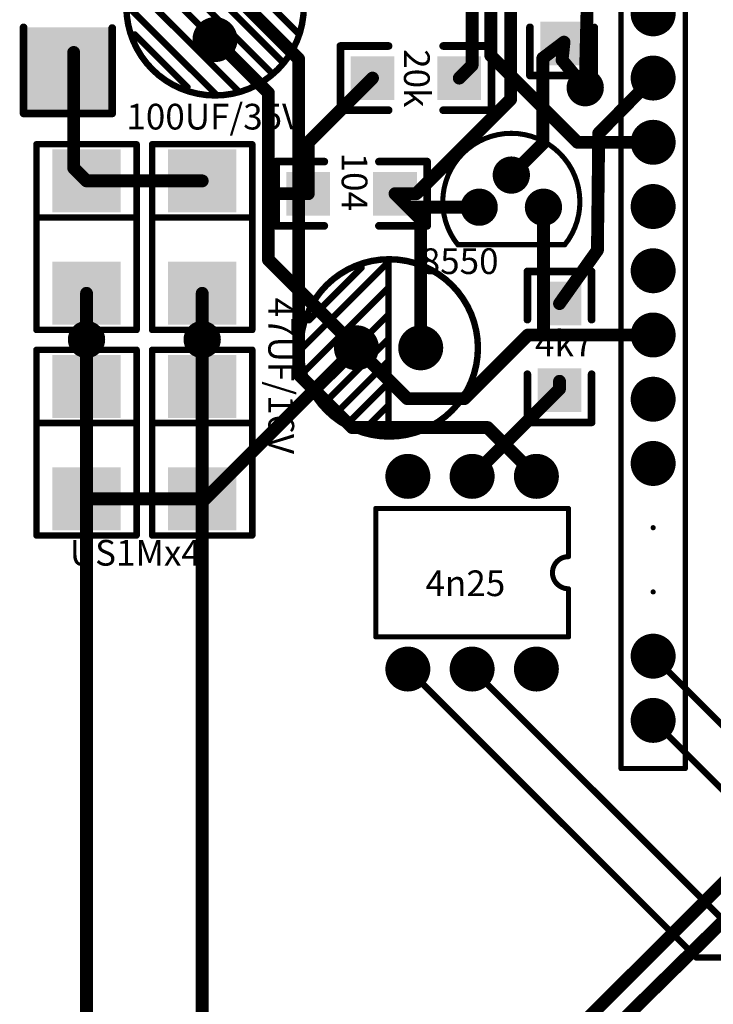
# Model space of a CAD drawing. Units: millimetres. Extents: x 252 to 1947, y 98 to 525.
# Drawn here: x 1464 to 1491, y 242 to 281 of the extents above; entities that cross this region are included whole.
import ezdxf

# ---------------------------------------------------------------- set-up
doc = ezdxf.new("R2010")
doc.units = ezdxf.units.MM
for name, color, linetype in [('BOTTOMLAYER', 5, 'Continuous'), ('BOTTOMSOLDER', 6, 'Continuous'), ('MULTILAYER', 9, 'Continuous'), ('TOPLAYER', 1, 'Continuous'), ('TOPOVERLAY', 2, 'Continuous'), ('TOPPASTE', 8, 'Continuous'), ('TOPSOLDER', 216, 'Continuous')]:
    doc.layers.add(name, color=color, linetype=linetype)
doc.styles.get("Standard").update_dxf_attribs({"font": 'txt', "bigfont": 'gbcbig.shx'})

# ---------------------------------------------------------------- blocks, each defined once
blk = doc.blocks.new('1206_84')
at = {"layer": 'TOPLAYER'}
for points in [[(-0.762, -0.762), (0.762, -0.762), (-0.762, 0.762), (0.762, 0.762)], [(2.667, -0.762), (4.191, -0.762), (2.667, 0.762), (4.191, 0.762)]]:
    blk.add_solid(points, dxfattribs=at)
at = {"layer": 'TOPOVERLAY', "const_width": 0.3048}
for points in [[(-1.27, 1.27), (-1.27, -1.27)], [(0.635, 1.27), (-1.27, 1.27)], [(4.699, 1.27), (2.794, 1.27)], [(4.699, 1.27), (4.699, -1.27)], [(0.635, -1.27), (-1.27, -1.27)], [(4.699, -1.27), (2.794, -1.27)]]:
    blk.add_lwpolyline(points, dxfattribs=at)
at = {"layer": 'TOPOVERLAY', "const_width": 0.1524}
for points in [[(-1.3462, 1.27, 1), (-1.1938, 1.27, 1)], [(-1.3462, 1.27, 1), (-1.1938, 1.27, 1)], [(0.5588, 1.27, 1), (0.7112, 1.27, 1)], [(2.7178, 1.27, 1), (2.8702, 1.27, 1)], [(4.6228, 1.27, 1), (4.7752, 1.27, 1)], [(4.6228, 1.27, 1), (4.7752, 1.27, 1)], [(-1.3462, -1.27, 1), (-1.1938, -1.27, 1)], [(-1.3462, -1.27, 1), (-1.1938, -1.27, 1)], [(0.5588, -1.27, 1), (0.7112, -1.27, 1)], [(2.7178, -1.27, 1), (2.8702, -1.27, 1)], [(4.6228, -1.27, 1), (4.7752, -1.27, 1)], [(4.6228, -1.27, 1), (4.7752, -1.27, 1)]]:
    blk.add_lwpolyline(points, format="xyb", close=True, dxfattribs=at)
at = {"layer": 'TOPPASTE'}
for points in [[(-0.762, -0.762), (0.762, -0.762), (-0.762, 0.762), (0.762, 0.762)], [(2.667, -0.762), (4.191, -0.762), (2.667, 0.762), (4.191, 0.762)]]:
    blk.add_solid(points, dxfattribs=at)
at = {"layer": 'TOPSOLDER'}
for points in [[(-0.8636, -0.8636), (0.8636, -0.8636), (-0.8636, 0.8636), (0.8636, 0.8636)], [(2.5654, -0.8636), (4.2926, -0.8636), (2.5654, 0.8636), (4.2926, 0.8636)]]:
    blk.add_solid(points, dxfattribs=at)
blk = doc.blocks.new('1206_86')
at = {"layer": 'TOPLAYER'}
for points in [[(-0.762, -0.762), (0.762, -0.762), (-0.762, 0.762), (0.762, 0.762)], [(2.667, -0.762), (4.191, -0.762), (2.667, 0.762), (4.191, 0.762)]]:
    blk.add_solid(points, dxfattribs=at)
at = {"layer": 'TOPOVERLAY', "const_width": 0.3048}
for points in [[(0.635, 1.27), (-1.27, 1.27)], [(-1.27, -1.27), (-1.27, 1.27)], [(4.699, 1.27), (2.794, 1.27)], [(4.699, -1.27), (4.699, 1.27)], [(0.635, -1.27), (-1.27, -1.27)], [(4.699, -1.27), (2.794, -1.27)]]:
    blk.add_lwpolyline(points, dxfattribs=at)
at = {"layer": 'TOPOVERLAY', "const_width": 0.1524}
for points in [[(-1.3462, 1.27, 1), (-1.1938, 1.27, 1)], [(-1.3462, 1.27, 1), (-1.1938, 1.27, 1)], [(0.5588, 1.27, 1), (0.7112, 1.27, 1)], [(2.7178, 1.27, 1), (2.8702, 1.27, 1)], [(4.6228, 1.27, 1), (4.7752, 1.27, 1)], [(4.6228, 1.27, 1), (4.7752, 1.27, 1)], [(-1.3462, -1.27, 1), (-1.1938, -1.27, 1)], [(-1.3462, -1.27, 1), (-1.1938, -1.27, 1)], [(0.5588, -1.27, 1), (0.7112, -1.27, 1)], [(2.7178, -1.27, 1), (2.8702, -1.27, 1)], [(4.6228, -1.27, 1), (4.7752, -1.27, 1)], [(4.6228, -1.27, 1), (4.7752, -1.27, 1)]]:
    blk.add_lwpolyline(points, format="xyb", close=True, dxfattribs=at)
at = {"layer": 'TOPPASTE'}
for points in [[(-0.762, -0.762), (0.762, -0.762), (-0.762, 0.762), (0.762, 0.762)], [(2.667, -0.762), (4.191, -0.762), (2.667, 0.762), (4.191, 0.762)]]:
    blk.add_solid(points, dxfattribs=at)
at = {"layer": 'TOPSOLDER'}
for points in [[(-0.8636, -0.8636), (0.8636, -0.8636), (-0.8636, 0.8636), (0.8636, 0.8636)], [(2.5654, -0.8636), (4.2926, -0.8636), (2.5654, 0.8636), (4.2926, 0.8636)]]:
    blk.add_solid(points, dxfattribs=at)
blk = doc.blocks.new('DIP_6_87')
at = {"layer": 'BOTTOMSOLDER', "const_width": 0.889}
for points in [[(-0.445, 0, 1), (0.445, 0, 1)], [(7.176, 0, 1), (8.064, 0, 1)], [(-0.445, -2.54, 1), (0.445, -2.54, 1)], [(7.176, -2.54, 1), (8.064, -2.54, 1)], [(-0.445, -5.08, 1), (0.445, -5.08, 1)], [(7.176, -5.08, 1), (8.064, -5.08, 1)]]:
    blk.add_lwpolyline(points, format="xyb", close=True, dxfattribs=at)
at = {"layer": 'MULTILAYER', "const_width": 0.787}
for points in [[(-0.394, 0, 1), (0.394, 0, 1)], [(7.226, 0, 1), (8.014, 0, 1)], [(-0.394, -2.54, 1), (0.394, -2.54, 1)], [(7.226, -2.54, 1), (8.014, -2.54, 1)], [(-0.394, -5.08, 1), (0.394, -5.08, 1)], [(7.226, -5.08, 1), (8.014, -5.08, 1)]]:
    blk.add_lwpolyline(points, format="xyb", close=True, dxfattribs=at)
at = {"layer": 'TOPOVERLAY', "const_width": 0.2}
for points in [[(1.27, -6.35), (1.27, 1.27)], [(3.175, 1.27), (1.27, 1.27)], [(6.35, 1.27), (4.445, 1.27)], [(6.35, -6.35), (6.35, 1.27)], [(6.35, -6.35), (1.27, -6.35)]]:
    blk.add_lwpolyline(points, dxfattribs=at)
at = {"layer": 'TOPOVERLAY', "const_width": 0.1}
for points in [[(1.22, 1.27, 1), (1.32, 1.27, 1)], [(1.22, 1.27, 1), (1.32, 1.27, 1)], [(3.125, 1.27, 1), (3.225, 1.27, 1)], [(3.125, 1.27, 1), (3.225, 1.27, 1)], [(4.395, 1.27, 1), (4.495, 1.27, 1)], [(4.395, 1.27, 1), (4.495, 1.27, 1)], [(6.3, 1.27, 1), (6.4, 1.27, 1)], [(6.3, 1.27, 1), (6.4, 1.27, 1)], [(1.22, -6.35, 1), (1.32, -6.35, 1)], [(1.22, -6.35, 1), (1.32, -6.35, 1)], [(6.3, -6.35, 1), (6.4, -6.35, 1)], [(6.3, -6.35, 1), (6.4, -6.35, 1)]]:
    blk.add_lwpolyline(points, format="xyb", close=True, dxfattribs=at)
at = {"layer": 'TOPOVERLAY', "const_width": 0.2}
blk.add_lwpolyline([(4.445, 1.27, -1), (3.175, 1.27)], format="xyb", dxfattribs=at)
at = {"layer": 'TOPSOLDER', "const_width": 0.889}
for points in [[(-0.445, 0, 1), (0.445, 0, 1)], [(7.176, 0, 1), (8.064, 0, 1)], [(-0.445, -2.54, 1), (0.445, -2.54, 1)], [(7.176, -2.54, 1), (8.064, -2.54, 1)], [(-0.445, -5.08, 1), (0.445, -5.08, 1)], [(7.176, -5.08, 1), (8.064, -5.08, 1)]]:
    blk.add_lwpolyline(points, format="xyb", close=True, dxfattribs=at)
blk = doc.blocks.new('1206_88')
at = {"layer": 'TOPLAYER'}
for points in [[(-0.762, -0.762), (0.762, -0.762), (-0.762, 0.762), (0.762, 0.762)], [(2.667, -0.762), (4.191, -0.762), (2.667, 0.762), (4.191, 0.762)]]:
    blk.add_solid(points, dxfattribs=at)
at = {"layer": 'TOPOVERLAY', "const_width": 0.3048}
for points in [[(-1.27, 1.27), (0.635, 1.27)], [(-1.27, 1.27), (-1.27, -1.27)], [(2.794, 1.27), (4.699, 1.27)], [(4.699, 1.27), (4.699, -1.27)], [(-1.27, -1.27), (0.635, -1.27)], [(2.794, -1.27), (4.699, -1.27)]]:
    blk.add_lwpolyline(points, dxfattribs=at)
at = {"layer": 'TOPOVERLAY', "const_width": 0.1524}
for points in [[(-1.3462, 1.27, 1), (-1.1938, 1.27, 1)], [(-1.3462, 1.27, 1), (-1.1938, 1.27, 1)], [(0.5588, 1.27, 1), (0.7112, 1.27, 1)], [(2.7178, 1.27, 1), (2.8702, 1.27, 1)], [(4.6228, 1.27, 1), (4.7752, 1.27, 1)], [(4.6228, 1.27, 1), (4.7752, 1.27, 1)], [(-1.3462, -1.27, 1), (-1.1938, -1.27, 1)], [(-1.3462, -1.27, 1), (-1.1938, -1.27, 1)], [(0.5588, -1.27, 1), (0.7112, -1.27, 1)], [(2.7178, -1.27, 1), (2.8702, -1.27, 1)], [(4.6228, -1.27, 1), (4.7752, -1.27, 1)], [(4.6228, -1.27, 1), (4.7752, -1.27, 1)]]:
    blk.add_lwpolyline(points, format="xyb", close=True, dxfattribs=at)
at = {"layer": 'TOPPASTE'}
for points in [[(-0.762, -0.762), (0.762, -0.762), (-0.762, 0.762), (0.762, 0.762)], [(2.667, -0.762), (4.191, -0.762), (2.667, 0.762), (4.191, 0.762)]]:
    blk.add_solid(points, dxfattribs=at)
at = {"layer": 'TOPSOLDER'}
for points in [[(-0.8636, -0.8636), (0.8636, -0.8636), (-0.8636, 0.8636), (0.8636, 0.8636)], [(2.5654, -0.8636), (4.2926, -0.8636), (2.5654, 0.8636), (4.2926, 0.8636)]]:
    blk.add_solid(points, dxfattribs=at)
blk = doc.blocks.new('SMB_P4_5_89')
at = {"layer": 'TOPLAYER'}
for points in [[(-1.143, -1.2446), (1.143, -1.2446), (-1.143, 1.2446), (1.143, 1.2446)], [(3.302, -1.2446), (5.588, -1.2446), (3.302, 1.2446), (5.588, 1.2446)]]:
    blk.add_solid(points, dxfattribs=at)
at = {"layer": 'TOPOVERLAY', "const_width": 0.254}
for points in [[(-1.4478, -1.9812), (-1.4478, 1.9812)], [(5.8928, 1.9812), (-1.4478, 1.9812)], [(1.4478, -1.9812), (1.4478, 1.9812)], [(5.8928, -1.9812), (5.8928, 1.9812)], [(5.8928, -1.9812), (-1.4478, -1.9812)]]:
    blk.add_lwpolyline(points, dxfattribs=at)
at = {"layer": 'TOPOVERLAY', "const_width": 0.127}
for points in [[(-1.5113, 1.9812, 1), (-1.3843, 1.9812, 1)], [(-1.5113, 1.9812, 1), (-1.3843, 1.9812, 1)], [(1.3843, 1.9812, 1), (1.5113, 1.9812, 1)], [(5.8293, 1.9812, 1), (5.9563, 1.9812, 1)], [(5.8293, 1.9812, 1), (5.9563, 1.9812, 1)], [(-1.5113, -1.9812, 1), (-1.3843, -1.9812, 1)], [(-1.5113, -1.9812, 1), (-1.3843, -1.9812, 1)], [(1.3843, -1.9812, 1), (1.5113, -1.9812, 1)], [(5.8293, -1.9812, 1), (5.9563, -1.9812, 1)], [(5.8293, -1.9812, 1), (5.9563, -1.9812, 1)]]:
    blk.add_lwpolyline(points, format="xyb", close=True, dxfattribs=at)
at = {"layer": 'TOPPASTE'}
for points in [[(-1.143, -1.2446), (1.143, -1.2446), (-1.143, 1.2446), (1.143, 1.2446)], [(3.302, -1.2446), (5.588, -1.2446), (3.302, 1.2446), (5.588, 1.2446)]]:
    blk.add_solid(points, dxfattribs=at)
at = {"layer": 'TOPSOLDER'}
for points in [[(-1.2446, -1.3462), (1.2446, -1.3462), (-1.2446, 1.3462), (1.2446, 1.3462)], [(3.2004, -1.3462), (5.6896, -1.3462), (3.2004, 1.3462), (5.6896, 1.3462)]]:
    blk.add_solid(points, dxfattribs=at)
blk = doc.blocks.new('SMB_P4_5_90')
at = {"layer": 'TOPLAYER'}
for points in [[(-1.143, -1.2446), (1.143, -1.2446), (-1.143, 1.2446), (1.143, 1.2446)], [(3.302, -1.2446), (5.588, -1.2446), (3.302, 1.2446), (5.588, 1.2446)]]:
    blk.add_solid(points, dxfattribs=at)
at = {"layer": 'TOPOVERLAY', "const_width": 0.254}
for points in [[(-1.4478, -1.9812), (-1.4478, 1.9812)], [(5.8928, 1.9812), (-1.4478, 1.9812)], [(1.4478, -1.9812), (1.4478, 1.9812)], [(5.8928, -1.9812), (5.8928, 1.9812)], [(5.8928, -1.9812), (-1.4478, -1.9812)]]:
    blk.add_lwpolyline(points, dxfattribs=at)
at = {"layer": 'TOPOVERLAY', "const_width": 0.127}
for points in [[(-1.5113, 1.9812, 1), (-1.3843, 1.9812, 1)], [(-1.5113, 1.9812, 1), (-1.3843, 1.9812, 1)], [(1.3843, 1.9812, 1), (1.5113, 1.9812, 1)], [(5.8293, 1.9812, 1), (5.9563, 1.9812, 1)], [(5.8293, 1.9812, 1), (5.9563, 1.9812, 1)], [(-1.5113, -1.9812, 1), (-1.3843, -1.9812, 1)], [(-1.5113, -1.9812, 1), (-1.3843, -1.9812, 1)], [(1.3843, -1.9812, 1), (1.5113, -1.9812, 1)], [(5.8293, -1.9812, 1), (5.9563, -1.9812, 1)], [(5.8293, -1.9812, 1), (5.9563, -1.9812, 1)]]:
    blk.add_lwpolyline(points, format="xyb", close=True, dxfattribs=at)
at = {"layer": 'TOPPASTE'}
for points in [[(-1.143, -1.2446), (1.143, -1.2446), (-1.143, 1.2446), (1.143, 1.2446)], [(3.302, -1.2446), (5.588, -1.2446), (3.302, 1.2446), (5.588, 1.2446)]]:
    blk.add_solid(points, dxfattribs=at)
at = {"layer": 'TOPSOLDER'}
for points in [[(-1.2446, -1.3462), (1.2446, -1.3462), (-1.2446, 1.3462), (1.2446, 1.3462)], [(3.2004, -1.3462), (5.6896, -1.3462), (3.2004, 1.3462), (5.6896, 1.3462)]]:
    blk.add_solid(points, dxfattribs=at)
blk = doc.blocks.new('SMB_P4_5_91')
at = {"layer": 'TOPLAYER'}
for points in [[(-1.143, -1.2446), (1.143, -1.2446), (-1.143, 1.2446), (1.143, 1.2446)], [(3.302, -1.2446), (5.588, -1.2446), (3.302, 1.2446), (5.588, 1.2446)]]:
    blk.add_solid(points, dxfattribs=at)
at = {"layer": 'TOPOVERLAY', "const_width": 0.254}
for points in [[(-1.4478, -1.9812), (-1.4478, 1.9812)], [(5.8928, 1.9812), (-1.4478, 1.9812)], [(1.4478, -1.9812), (1.4478, 1.9812)], [(5.8928, -1.9812), (5.8928, 1.9812)], [(5.8928, -1.9812), (-1.4478, -1.9812)]]:
    blk.add_lwpolyline(points, dxfattribs=at)
at = {"layer": 'TOPOVERLAY', "const_width": 0.127}
for points in [[(-1.5113, 1.9812, 1), (-1.3843, 1.9812, 1)], [(-1.5113, 1.9812, 1), (-1.3843, 1.9812, 1)], [(1.3843, 1.9812, 1), (1.5113, 1.9812, 1)], [(5.8293, 1.9812, 1), (5.9563, 1.9812, 1)], [(5.8293, 1.9812, 1), (5.9563, 1.9812, 1)], [(-1.5113, -1.9812, 1), (-1.3843, -1.9812, 1)], [(-1.5113, -1.9812, 1), (-1.3843, -1.9812, 1)], [(1.3843, -1.9812, 1), (1.5113, -1.9812, 1)], [(5.8293, -1.9812, 1), (5.9563, -1.9812, 1)], [(5.8293, -1.9812, 1), (5.9563, -1.9812, 1)]]:
    blk.add_lwpolyline(points, format="xyb", close=True, dxfattribs=at)
at = {"layer": 'TOPPASTE'}
for points in [[(-1.143, -1.2446), (1.143, -1.2446), (-1.143, 1.2446), (1.143, 1.2446)], [(3.302, -1.2446), (5.588, -1.2446), (3.302, 1.2446), (5.588, 1.2446)]]:
    blk.add_solid(points, dxfattribs=at)
at = {"layer": 'TOPSOLDER'}
for points in [[(-1.2446, -1.3462), (1.2446, -1.3462), (-1.2446, 1.3462), (1.2446, 1.3462)], [(3.2004, -1.3462), (5.6896, -1.3462), (3.2004, 1.3462), (5.6896, 1.3462)]]:
    blk.add_solid(points, dxfattribs=at)
blk = doc.blocks.new('SMB_P4_5_92')
at = {"layer": 'TOPLAYER'}
for points in [[(-1.143, -1.2446), (1.143, -1.2446), (-1.143, 1.2446), (1.143, 1.2446)], [(3.302, -1.2446), (5.588, -1.2446), (3.302, 1.2446), (5.588, 1.2446)]]:
    blk.add_solid(points, dxfattribs=at)
at = {"layer": 'TOPOVERLAY', "const_width": 0.254}
for points in [[(-1.4478, -1.9812), (-1.4478, 1.9812)], [(5.8928, 1.9812), (-1.4478, 1.9812)], [(1.4478, -1.9812), (1.4478, 1.9812)], [(5.8928, -1.9812), (5.8928, 1.9812)], [(5.8928, -1.9812), (-1.4478, -1.9812)]]:
    blk.add_lwpolyline(points, dxfattribs=at)
at = {"layer": 'TOPOVERLAY', "const_width": 0.127}
for points in [[(-1.5113, 1.9812, 1), (-1.3843, 1.9812, 1)], [(-1.5113, 1.9812, 1), (-1.3843, 1.9812, 1)], [(1.3843, 1.9812, 1), (1.5113, 1.9812, 1)], [(5.8293, 1.9812, 1), (5.9563, 1.9812, 1)], [(5.8293, 1.9812, 1), (5.9563, 1.9812, 1)], [(-1.5113, -1.9812, 1), (-1.3843, -1.9812, 1)], [(-1.5113, -1.9812, 1), (-1.3843, -1.9812, 1)], [(1.3843, -1.9812, 1), (1.5113, -1.9812, 1)], [(5.8293, -1.9812, 1), (5.9563, -1.9812, 1)], [(5.8293, -1.9812, 1), (5.9563, -1.9812, 1)]]:
    blk.add_lwpolyline(points, format="xyb", close=True, dxfattribs=at)
at = {"layer": 'TOPPASTE'}
for points in [[(-1.143, -1.2446), (1.143, -1.2446), (-1.143, 1.2446), (1.143, 1.2446)], [(3.302, -1.2446), (5.588, -1.2446), (3.302, 1.2446), (5.588, 1.2446)]]:
    blk.add_solid(points, dxfattribs=at)
at = {"layer": 'TOPSOLDER'}
for points in [[(-1.2446, -1.3462), (1.2446, -1.3462), (-1.2446, 1.3462), (1.2446, 1.3462)], [(3.2004, -1.3462), (5.6896, -1.3462), (3.2004, 1.3462), (5.6896, 1.3462)]]:
    blk.add_solid(points, dxfattribs=at)
blk = doc.blocks.new('SSW15S_93')
at = {"layer": 'BOTTOMSOLDER'}
for points, const_width in [([(-36.0045, 0, 1), (-35.1155, 0, 1)], 0.889), ([(-33.4645, 0, 1), (-32.5755, 0, 1)], 0.889), ([(-25.8445, 0, 1), (-24.9555, 0, 1)], 0.889), ([(-23.3045, 0, 1), (-22.4155, 0, 1)], 0.889), ([(-20.7645, 0, 1), (-19.8755, 0, 1)], 0.889), ([(-18.2245, 0, 1), (-17.3355, 0, 1)], 0.889), ([(-15.6845, 0, 1), (-14.7955, 0, 1)], 0.889), ([(-13.1445, 0, 1), (-12.2555, 0, 1)], 0.889), ([(-10.6045, 0, 1), (-9.7155, 0, 1)], 0.889), ([(-8.0645, 0, 1), (-7.1755, 0, 1)], 0.889), ([(-30.5308, 0, 1), (-30.4292, 0, 1)], 0.1016), ([(-27.9908, 0, 1), (-27.8892, 0, 1)], 0.1016)]:
    blk.add_lwpolyline(points, format="xyb", close=True, dxfattribs=dict(at, const_width=const_width))
at = {"layer": 'MULTILAYER', "const_width": 0.7874}
for points in [[(-35.9537, 0, 1), (-35.1663, 0, 1)], [(-33.4137, 0, 1), (-32.6263, 0, 1)], [(-25.7937, 0, 1), (-25.0063, 0, 1)], [(-23.2537, 0, 1), (-22.4663, 0, 1)], [(-20.7137, 0, 1), (-19.9263, 0, 1)], [(-18.1737, 0, 1), (-17.3863, 0, 1)], [(-15.6337, 0, 1), (-14.8463, 0, 1)], [(-13.0937, 0, 1), (-12.3063, 0, 1)], [(-10.5537, 0, 1), (-9.7663, 0, 1)], [(-8.0137, 0, 1), (-7.2263, 0, 1)]]:
    blk.add_lwpolyline(points, format="xyb", close=True, dxfattribs=at)
at = {"layer": 'TOPOVERLAY', "const_width": 0.2032}
for points in [[(-37.465, 1.27), (-37.465, -1.27)], [(-37.465, 1.27), (1.905, 1.27)], [(-37.465, -1.27), (1.905, -1.27)]]:
    blk.add_lwpolyline(points, dxfattribs=at)
at = {"layer": 'TOPOVERLAY', "const_width": 0.1016}
for points in [[(-37.5158, 1.27, 1), (-37.4142, 1.27, 1)], [(-37.5158, 1.27, 1), (-37.4142, 1.27, 1)], [(-37.5158, -1.27, 1), (-37.4142, -1.27, 1)], [(-37.5158, -1.27, 1), (-37.4142, -1.27, 1)]]:
    blk.add_lwpolyline(points, format="xyb", close=True, dxfattribs=at)
at = {"layer": 'TOPSOLDER'}
for points, const_width in [([(-36.0045, 0, 1), (-35.1155, 0, 1)], 0.889), ([(-33.4645, 0, 1), (-32.5755, 0, 1)], 0.889), ([(-25.8445, 0, 1), (-24.9555, 0, 1)], 0.889), ([(-23.3045, 0, 1), (-22.4155, 0, 1)], 0.889), ([(-20.7645, 0, 1), (-19.8755, 0, 1)], 0.889), ([(-18.2245, 0, 1), (-17.3355, 0, 1)], 0.889), ([(-15.6845, 0, 1), (-14.7955, 0, 1)], 0.889), ([(-13.1445, 0, 1), (-12.2555, 0, 1)], 0.889), ([(-10.6045, 0, 1), (-9.7155, 0, 1)], 0.889), ([(-8.0645, 0, 1), (-7.1755, 0, 1)], 0.889), ([(-30.5308, 0, 1), (-30.4292, 0, 1)], 0.1016), ([(-27.9908, 0, 1), (-27.8892, 0, 1)], 0.1016)]:
    blk.add_lwpolyline(points, format="xyb", close=True, dxfattribs=dict(at, const_width=const_width))
blk = doc.blocks.new('RAD0_1_94')
at = {"layer": 'BOTTOMSOLDER', "const_width": 0.889}
for points in [[(-0.445, 0.003, 1), (0.445, 0.003, 1)], [(2.095, 0.003, 1), (2.985, 0.003, 1)]]:
    blk.add_lwpolyline(points, format="xyb", close=True, dxfattribs=at)
at = {"layer": 'MULTILAYER', "const_width": 0.787}
for points in [[(-0.394, 0.003, 1), (0.394, 0.003, 1)], [(2.146, 0.003, 1), (2.934, 0.003, 1)]]:
    blk.add_lwpolyline(points, format="xyb", close=True, dxfattribs=at)
at = {"layer": 'TOPOVERLAY'}
for points, const_width in [([(4.801, 0, 1), (-2.21, 0, 1)], 0.254), ([(1.206, 3.454, 1), (1.333, 3.454, 1)], 0.127), ([(1.206, 3.454, 1), (1.333, 3.454, 1)], 0.127), ([(1.206, 3.404, 1), (1.333, 3.404, 1)], 0.127), ([(1.206, 3.404, 1), (1.333, 3.404, 1)], 0.127), ([(0.14, 3.277, 1), (0.267, 3.277, 1)], 0.127), ([(0.14, 3.175, 1), (0.267, 3.175, 1)], 0.127), ([(0.14, 3.175, 1), (0.267, 3.175, 1)], 0.127), ([(1.206, 2.388, 1), (1.333, 2.388, 1)], 0.127), ([(-1.943, 1.092, 1), (-1.816, 1.092, 1)], 0.127), ([(1.206, 1.321, 1), (1.333, 1.321, 1)], 0.127), ([(1.181, 0.33, 1), (1.308, 0.33, 1)], 0.127), ([(1.181, 0.33, 1), (1.308, 0.33, 1)], 0.127), ([(1.206, 0.33, 1), (1.333, 0.33, 1)], 0.127), ([(-2.273, 0, 1), (-2.146, 0, 1)], 0.127), ([(-2.248, -0.051, 1), (-2.121, -0.051, 1)], 0.127), ([(4.737, 0, 1), (4.864, 0, 1)], 0.127), ([(1.206, -0.356, 1), (1.333, -0.356, 1)], 0.127), ([(1.206, -0.508, 1), (1.333, -0.508, 1)], 0.127), ([(1.206, -0.508, 1), (1.333, -0.508, 1)], 0.127), ([(-2.07, -0.889, 1), (-1.943, -0.889, 1)], 0.127), ([(1.206, -1.27, 1), (1.333, -1.27, 1)], 0.127), ([(-1.791, -1.676, 1), (-1.664, -1.676, 1)], 0.127), ([(1.206, -1.372, 1), (1.333, -1.372, 1)], 0.127), ([(1.206, -1.372, 1), (1.333, -1.372, 1)], 0.127), ([(-1.41, -2.261, 1), (-1.283, -2.261, 1)], 0.127), ([(1.206, -2.21, 1), (1.333, -2.21, 1)], 0.127), ([(1.206, -2.261, 1), (1.333, -2.261, 1)], 0.127), ([(1.206, -2.261, 1), (1.333, -2.261, 1)], 0.127), ([(-0.952, -2.667, 1), (-0.825, -2.667, 1)], 0.127), ([(-0.445, -3.023, 1), (-0.318, -3.023, 1)], 0.127), ([(0.216, -3.251, 1), (0.343, -3.251, 1)], 0.127), ([(1.181, -3.48, 1), (1.308, -3.48, 1)], 0.127), ([(1.206, -3.454, 1), (1.333, -3.454, 1)], 0.127), ([(1.206, -3.454, 1), (1.333, -3.454, 1)], 0.127)]:
    blk.add_lwpolyline(points, format="xyb", close=True, dxfattribs=dict(at, const_width=const_width))
at = {"layer": 'TOPOVERLAY', "const_width": 0.254}
for points in [[(1.27, 3.404), (-2.184, -0.051)], [(1.27, 3.454), (1.27, 3.404)], [(1.27, 3.454), (1.27, -3.454)], [(0.203, 3.175), (-1.88, 1.092)], [(0.203, 3.277), (0.203, 3.175)], [(1.27, 2.388), (-2.007, -0.889)], [(1.27, 1.321), (-1.727, -1.676)], [(1.245, 0.33), (-1.346, -2.261)], [(1.245, 0.33), (1.27, 0.33)], [(1.27, -0.508), (-0.889, -2.667)], [(1.27, -0.356), (1.27, -0.508)], [(1.27, -1.27), (1.27, -1.372)], [(1.27, -1.372), (-0.381, -3.023)], [(1.27, -2.261), (0.279, -3.251)], [(1.27, -2.21), (1.27, -2.261)], [(1.27, -3.454), (1.245, -3.48)]]:
    blk.add_lwpolyline(points, dxfattribs=at)
at = {"layer": 'TOPSOLDER', "const_width": 0.889}
for points in [[(-0.445, 0.003, 1), (0.445, 0.003, 1)], [(2.095, 0.003, 1), (2.985, 0.003, 1)]]:
    blk.add_lwpolyline(points, format="xyb", close=True, dxfattribs=at)
blk = doc.blocks.new('RAD0_1_95')
at = {"layer": 'BOTTOMSOLDER', "const_width": 0.889}
for points in [[(-0.445, 0.003, 1), (0.445, 0.003, 1)], [(2.095, 0.003, 1), (2.985, 0.003, 1)]]:
    blk.add_lwpolyline(points, format="xyb", close=True, dxfattribs=at)
at = {"layer": 'MULTILAYER', "const_width": 0.787}
for points in [[(-0.394, 0.003, 1), (0.394, 0.003, 1)], [(2.146, 0.003, 1), (2.934, 0.003, 1)]]:
    blk.add_lwpolyline(points, format="xyb", close=True, dxfattribs=at)
at = {"layer": 'TOPOVERLAY'}
for points, const_width in [([(4.801, 0, 1), (-2.21, 0, 1)], 0.254), ([(1.206, 3.454, 1), (1.333, 3.454, 1)], 0.127), ([(1.206, 3.454, 1), (1.333, 3.454, 1)], 0.127), ([(1.206, 3.404, 1), (1.333, 3.404, 1)], 0.127), ([(1.206, 3.404, 1), (1.333, 3.404, 1)], 0.127), ([(0.14, 3.277, 1), (0.267, 3.277, 1)], 0.127), ([(0.14, 3.175, 1), (0.267, 3.175, 1)], 0.127), ([(0.14, 3.175, 1), (0.267, 3.175, 1)], 0.127), ([(1.206, 2.388, 1), (1.333, 2.388, 1)], 0.127), ([(-1.943, 1.092, 1), (-1.816, 1.092, 1)], 0.127), ([(1.206, 1.321, 1), (1.333, 1.321, 1)], 0.127), ([(1.181, 0.33, 1), (1.308, 0.33, 1)], 0.127), ([(1.181, 0.33, 1), (1.308, 0.33, 1)], 0.127), ([(1.206, 0.33, 1), (1.333, 0.33, 1)], 0.127), ([(-2.273, 0, 1), (-2.146, 0, 1)], 0.127), ([(-2.248, -0.051, 1), (-2.121, -0.051, 1)], 0.127), ([(4.737, 0, 1), (4.864, 0, 1)], 0.127), ([(1.206, -0.356, 1), (1.333, -0.356, 1)], 0.127), ([(1.206, -0.508, 1), (1.333, -0.508, 1)], 0.127), ([(1.206, -0.508, 1), (1.333, -0.508, 1)], 0.127), ([(-2.07, -0.889, 1), (-1.943, -0.889, 1)], 0.127), ([(1.206, -1.27, 1), (1.333, -1.27, 1)], 0.127), ([(-1.791, -1.676, 1), (-1.664, -1.676, 1)], 0.127), ([(1.206, -1.372, 1), (1.333, -1.372, 1)], 0.127), ([(1.206, -1.372, 1), (1.333, -1.372, 1)], 0.127), ([(-1.41, -2.261, 1), (-1.283, -2.261, 1)], 0.127), ([(1.206, -2.21, 1), (1.333, -2.21, 1)], 0.127), ([(1.206, -2.261, 1), (1.333, -2.261, 1)], 0.127), ([(1.206, -2.261, 1), (1.333, -2.261, 1)], 0.127), ([(-0.952, -2.667, 1), (-0.825, -2.667, 1)], 0.127), ([(-0.445, -3.023, 1), (-0.318, -3.023, 1)], 0.127), ([(0.216, -3.251, 1), (0.343, -3.251, 1)], 0.127), ([(1.181, -3.48, 1), (1.308, -3.48, 1)], 0.127), ([(1.206, -3.454, 1), (1.333, -3.454, 1)], 0.127), ([(1.206, -3.454, 1), (1.333, -3.454, 1)], 0.127)]:
    blk.add_lwpolyline(points, format="xyb", close=True, dxfattribs=dict(at, const_width=const_width))
at = {"layer": 'TOPOVERLAY', "const_width": 0.254}
for points in [[(-2.184, -0.051), (1.27, 3.404)], [(1.27, 3.404), (1.27, 3.454)], [(1.27, -3.454), (1.27, 3.454)], [(-1.88, 1.092), (0.203, 3.175)], [(0.203, 3.175), (0.203, 3.277)], [(-2.007, -0.889), (1.27, 2.388)], [(-1.727, -1.676), (1.27, 1.321)], [(-1.346, -2.261), (1.245, 0.33)], [(1.245, 0.33), (1.27, 0.33)], [(-0.889, -2.667), (1.27, -0.508)], [(1.27, -0.508), (1.27, -0.356)], [(1.27, -1.372), (1.27, -1.27)], [(-0.381, -3.023), (1.27, -1.372)], [(0.279, -3.251), (1.27, -2.261)], [(1.27, -2.261), (1.27, -2.21)], [(1.245, -3.48), (1.27, -3.454)]]:
    blk.add_lwpolyline(points, dxfattribs=at)
at = {"layer": 'TOPSOLDER', "const_width": 0.889}
for points in [[(-0.445, 0.003, 1), (0.445, 0.003, 1)], [(2.095, 0.003, 1), (2.985, 0.003, 1)]]:
    blk.add_lwpolyline(points, format="xyb", close=True, dxfattribs=at)
blk = doc.blocks.new('TO92A_96')
at = {"layer": 'BOTTOMSOLDER', "const_width": 0.737}
for points in [[(-0.368, 0, 1), (0.368, 0, 1)], [(0.902, -1.27, 1), (1.638, -1.27, 1)], [(-0.368, -2.54, 1), (0.368, -2.54, 1)]]:
    blk.add_lwpolyline(points, format="xyb", close=True, dxfattribs=at)
at = {"layer": 'MULTILAYER', "const_width": 0.635}
for points in [[(-0.318, 0, 1), (0.318, 0, 1)], [(0.952, -1.27, 1), (1.587, -1.27, 1)], [(-0.318, -2.54, 1), (0.318, -2.54, 1)]]:
    blk.add_lwpolyline(points, format="xyb", close=True, dxfattribs=at)
at = {"layer": 'TOPOVERLAY', "const_width": 0.2}
blk.add_lwpolyline([(-1.493, 0.836, -2.096544), (-1.493, -3.376)], format="xyb", dxfattribs=at)
at = {"layer": 'TOPOVERLAY', "const_width": 0.1}
for points in [[(-1.543, 0.836, 1), (-1.443, 0.836, 1)], [(-1.532, 0.847, 1), (-1.432, 0.847, 1)], [(-1.543, -3.376, 1), (-1.443, -3.376, 1)], [(-1.532, -3.387, 1), (-1.432, -3.387, 1)]]:
    blk.add_lwpolyline(points, format="xyb", close=True, dxfattribs=at)
at = {"layer": 'TOPOVERLAY', "const_width": 0.2}
blk.add_lwpolyline([(-1.482, 0.847), (-1.482, -3.387)], dxfattribs=at)
at = {"layer": 'TOPSOLDER', "const_width": 0.737}
for points in [[(-0.368, 0, 1), (0.368, 0, 1)], [(0.902, -1.27, 1), (1.638, -1.27, 1)], [(-0.368, -2.54, 1), (0.368, -2.54, 1)]]:
    blk.add_lwpolyline(points, format="xyb", close=True, dxfattribs=at)
blk = doc.blocks.new('1206_97')
at = {"layer": 'TOPLAYER'}
for points in [[(-0.762, -0.762), (0.762, -0.762), (-0.762, 0.762), (0.762, 0.762)], [(2.667, -0.762), (4.191, -0.762), (2.667, 0.762), (4.191, 0.762)]]:
    blk.add_solid(points, dxfattribs=at)
at = {"layer": 'TOPOVERLAY', "const_width": 0.3048}
for points in [[(-1.27, 1.27), (-1.27, -1.27)], [(0.635, 1.27), (-1.27, 1.27)], [(4.699, 1.27), (2.794, 1.27)], [(4.699, 1.27), (4.699, -1.27)], [(0.635, -1.27), (-1.27, -1.27)], [(4.699, -1.27), (2.794, -1.27)]]:
    blk.add_lwpolyline(points, dxfattribs=at)
at = {"layer": 'TOPOVERLAY', "const_width": 0.1524}
for points in [[(-1.3462, 1.27, 1), (-1.1938, 1.27, 1)], [(-1.3462, 1.27, 1), (-1.1938, 1.27, 1)], [(0.5588, 1.27, 1), (0.7112, 1.27, 1)], [(2.7178, 1.27, 1), (2.8702, 1.27, 1)], [(4.6228, 1.27, 1), (4.7752, 1.27, 1)], [(4.6228, 1.27, 1), (4.7752, 1.27, 1)], [(-1.3462, -1.27, 1), (-1.1938, -1.27, 1)], [(-1.3462, -1.27, 1), (-1.1938, -1.27, 1)], [(0.5588, -1.27, 1), (0.7112, -1.27, 1)], [(2.7178, -1.27, 1), (2.8702, -1.27, 1)], [(4.6228, -1.27, 1), (4.7752, -1.27, 1)], [(4.6228, -1.27, 1), (4.7752, -1.27, 1)]]:
    blk.add_lwpolyline(points, format="xyb", close=True, dxfattribs=at)
at = {"layer": 'TOPPASTE'}
for points in [[(-0.762, -0.762), (0.762, -0.762), (-0.762, 0.762), (0.762, 0.762)], [(2.667, -0.762), (4.191, -0.762), (2.667, 0.762), (4.191, 0.762)]]:
    blk.add_solid(points, dxfattribs=at)
at = {"layer": 'TOPSOLDER'}
for points in [[(-0.8636, -0.8636), (0.8636, -0.8636), (-0.8636, 0.8636), (0.8636, 0.8636)], [(2.5654, -0.8636), (4.2926, -0.8636), (2.5654, 0.8636), (4.2926, 0.8636)]]:
    blk.add_solid(points, dxfattribs=at)
blk = doc.blocks.new('6032_164')
at = {"layer": 'TOPLAYER'}
for points in [[(-7.62, -1.55), (-4.572, -1.55), (-7.62, 1.55), (-4.572, 1.55)], [(-1.524, -1.55), (1.524, -1.55), (-1.524, 1.55), (1.524, 1.55)]]:
    blk.add_solid(points, dxfattribs=at)
at = {"layer": 'TOPOVERLAY', "const_width": 0.305}
for points in [[(-7.874, 1.753), (-4.47, 1.753)], [(-7.874, 1.753), (-7.874, -1.753)], [(-1.499, 1.753), (1.727, 1.753)], [(1.727, 1.753), (1.727, 1.168)], [(1.727, 1.168), (1.727, -1.753)], [(-7.874, -1.753), (-4.496, -1.753)], [(-1.524, -1.753), (0.584, -1.753)], [(0.584, -1.753), (1.727, -1.753)]]:
    blk.add_lwpolyline(points, dxfattribs=at)
at = {"layer": 'TOPOVERLAY', "const_width": 0.152}
for points in [[(-7.95, 1.753, 1), (-7.798, 1.753, 1)], [(-7.95, 1.753, 1), (-7.798, 1.753, 1)], [(-4.547, 1.753, 1), (-4.394, 1.753, 1)], [(-1.575, 1.753, 1), (-1.422, 1.753, 1)], [(1.651, 1.753, 1), (1.803, 1.753, 1)], [(1.651, 1.753, 1), (1.803, 1.753, 1)], [(1.651, 1.168, 1), (1.803, 1.168, 1)], [(1.651, 1.168, 1), (1.803, 1.168, 1)], [(-7.95, -1.753, 1), (-7.798, -1.753, 1)], [(-7.95, -1.753, 1), (-7.798, -1.753, 1)], [(-4.572, -1.753, 1), (-4.42, -1.753, 1)], [(-1.6, -1.753, 1), (-1.448, -1.753, 1)], [(0.508, -1.753, 1), (0.66, -1.753, 1)], [(0.508, -1.753, 1), (0.66, -1.753, 1)], [(1.651, -1.753, 1), (1.803, -1.753, 1)], [(1.651, -1.753, 1), (1.803, -1.753, 1)]]:
    blk.add_lwpolyline(points, format="xyb", close=True, dxfattribs=at)
at = {"layer": 'TOPPASTE'}
for points in [[(-7.62, -1.55), (-4.572, -1.55), (-7.62, 1.55), (-4.572, 1.55)], [(-1.524, -1.55), (1.524, -1.55), (-1.524, 1.55), (1.524, 1.55)]]:
    blk.add_solid(points, dxfattribs=at)
at = {"layer": 'TOPSOLDER'}
for points in [[(-7.722, -1.652), (-4.47, -1.652), (-7.722, 1.652), (-4.47, 1.652)], [(-1.626, -1.652), (1.626, -1.652), (-1.626, 1.652), (1.626, 1.652)]]:
    blk.add_solid(points, dxfattribs=at)

msp = doc.modelspace()

# ---------------------------------------------------------------- linework, layer by layer
at = {"layer": 'BOTTOMLAYER', "lineweight": -3}
for points, const_width in [([(1482.442, 279.302), (1482.442, 290.682)], 0.508), ([(1486.176, 278.032), (1486.354, 285.602)], 0.508), ([(1471.543, 282.477), (1474.848, 279.172)], 0.508), ([(1482.442, 279.302), (1485.87, 275.875)], 0.508), ([(1474.848, 266.704), (1474.848, 279.172)], 0.508), ([(1485.87, 275.875), (1488.861, 275.875)], 0.508), ([(1488.226, 275.748), (1488.226, 276.129)], 0.254), ([(1484.525, 268.28), (1484.525, 273.308)], 0.508), ([(1466.466, 235.518), (1466.466, 268.076)], 0.508), ([(1471.038, 236.122), (1471.038, 268.076)], 0.508), ([(1481.401, 265.739), (1483.917, 268.255)], 0.508), ([(1483.917, 268.255), (1487.622, 268.255)], 0.508), ([(1484.525, 268.28), (1484.551, 268.255)], 0.508), ([(1487.622, 268.255), (1488.861, 268.255)], 0.508), ([(1477.134, 267.748), (1479.143, 265.739)], 0.508), ([(1474.848, 266.704), (1476.956, 264.596)], 0.508), ([(1479.143, 265.739), (1481.401, 265.739)], 0.508), ([(1476.956, 264.596), (1482.315, 264.596)], 0.508), ([(1482.315, 264.596), (1484.246, 262.665)], 0.508), ([(1478.513, 233.471), (1497.877, 252.835)], 0.508), ([(1484.83, 238.383), (1498.936, 252.268)], 0.508)]:
    msp.add_lwpolyline(points, dxfattribs=dict(at, const_width=const_width))
for points, const_width in [([(1482.315, 279.302, 1), (1482.569, 279.302, 1)], 0.254), ([(1482.315, 279.302, 1), (1482.569, 279.302, 1)], 0.254), ([(1474.721, 279.172, 1), (1474.975, 279.172, 1)], 0.254), ([(1474.721, 279.172, 1), (1474.975, 279.172, 1)], 0.254), ([(1486.049, 278.032, 1), (1486.303, 278.032, 1)], 0.254), ([(1485.743, 275.875, 1), (1485.997, 275.875, 1)], 0.254), ([(1485.743, 275.875, 1), (1485.997, 275.875, 1)], 0.254), ([(1488.163, 276.129, 1), (1488.29, 276.129, 1)], 0.127), ([(1488.734, 275.875, 1), (1488.988, 275.875, 1)], 0.254), ([(1488.163, 275.748, 1), (1488.29, 275.748, 1)], 0.127), ([(1484.398, 273.308, 1), (1484.652, 273.308, 1)], 0.254), ([(1466.339, 268.076, 1), (1466.593, 268.076, 1)], 0.254), ([(1470.911, 268.076, 1), (1471.165, 268.076, 1)], 0.254), ([(1483.79, 268.255, 1), (1484.044, 268.255, 1)], 0.254), ([(1483.79, 268.255, 1), (1484.044, 268.255, 1)], 0.254), ([(1484.398, 268.28, 1), (1484.652, 268.28, 1)], 0.254), ([(1484.398, 268.28, 1), (1484.652, 268.28, 1)], 0.254), ([(1484.424, 268.255, 1), (1484.678, 268.255, 1)], 0.254), ([(1487.495, 268.255, 1), (1487.749, 268.255, 1)], 0.254), ([(1487.495, 268.255, 1), (1487.749, 268.255, 1)], 0.254), ([(1488.734, 268.255, 1), (1488.988, 268.255, 1)], 0.254), ([(1477.007, 267.748, 1), (1477.261, 267.748, 1)], 0.254), ([(1474.721, 266.704, 1), (1474.975, 266.704, 1)], 0.254), ([(1474.721, 266.704, 1), (1474.975, 266.704, 1)], 0.254), ([(1479.016, 265.739, 1), (1479.27, 265.739, 1)], 0.254), ([(1479.016, 265.739, 1), (1479.27, 265.739, 1)], 0.254), ([(1481.274, 265.739, 1), (1481.528, 265.739, 1)], 0.254), ([(1481.274, 265.739, 1), (1481.528, 265.739, 1)], 0.254), ([(1476.829, 264.596, 1), (1477.083, 264.596, 1)], 0.254), ([(1476.829, 264.596, 1), (1477.083, 264.596, 1)], 0.254), ([(1482.188, 264.596, 1), (1482.442, 264.596, 1)], 0.254), ([(1482.188, 264.596, 1), (1482.442, 264.596, 1)], 0.254), ([(1484.119, 262.665, 1), (1484.373, 262.665, 1)], 0.254)]:
    msp.add_lwpolyline(points, format="xyb", close=True, dxfattribs=dict(at, const_width=const_width))
at = {"layer": 'BOTTOMSOLDER', "lineweight": -3, "const_width": 0.737}
for points in [[(1485.808, 278.032, 1), (1486.544, 278.032, 1)], [(1466.097, 268.076, 1), (1466.834, 268.076, 1)], [(1470.669, 268.076, 1), (1471.406, 268.076, 1)]]:
    msp.add_lwpolyline(points, format="xyb", close=True, dxfattribs=at)
at = {"layer": 'TOPLAYER', "lineweight": -3}
for points, const_width in [([(1481.706, 278.921), (1481.706, 283.493)], 0.508), ([(1483.23, 277.575), (1483.23, 281.385)], 0.508), ([(1471.543, 279.937), (1473.654, 277.826)], 0.508), ([(1484.5, 279.201), (1485.338, 279.836)], 0.508), ([(1485.262, 279.125), (1485.338, 279.836)], 0.508), ([(1465.958, 274.857), (1465.958, 279.429)], 0.508), ([(1481.198, 278.413), (1481.706, 278.921)], 0.508), ([(1484.5, 275.823), (1484.5, 279.201)], 0.508), ([(1485.262, 279.125), (1486.176, 278.032)], 0.508), ([(1475.229, 275.873), (1477.769, 278.413)], 0.508), ([(1486.71, 276.229), (1488.861, 278.415)], 0.508), ([(1473.654, 271.228), (1473.654, 277.826)], 0.508), ([(1479.496, 273.841), (1483.23, 277.575)], 0.508), ([(1486.659, 271.606), (1486.71, 276.229)], 0.508), ([(1475.229, 273.841), (1475.229, 275.873)], 0.508), ([(1483.255, 274.578), (1484.5, 275.823)], 0.508), ([(1465.958, 274.857), (1466.466, 274.349)], 0.508), ([(1466.466, 274.349), (1471.038, 274.349)], 0.508), ([(1473.654, 273.816), (1473.679, 273.841)], 0.508), ([(1473.679, 273.841), (1475.229, 273.841)], 0.508), ([(1478.658, 273.841), (1479.674, 272.825)], 0.508), ([(1478.658, 273.841), (1479.496, 273.841)], 0.508), ([(1478.658, 273.841), (1479.191, 273.308)], 0.508), ([(1479.191, 273.308), (1481.985, 273.308)], 0.508), ([(1479.674, 267.748), (1479.674, 272.825)], 0.508), ([(1485.16, 269.498), (1486.659, 271.606)], 0.508), ([(1473.654, 271.228), (1477.134, 267.748)], 0.508), ([(1466.466, 266.221), (1466.466, 269.904)], 0.508), ([(1471.038, 266.221), (1471.038, 269.904)], 0.508), ([(1471.162, 261.776), (1477.134, 267.748)], 0.508), ([(1481.706, 262.665), (1485.16, 266.12)], 0.508), ([(1485.16, 266.12), (1485.16, 266.425)], 0.508), ([(1466.466, 261.776), (1471.038, 261.776)], 0.508), ([(1471.038, 261.776), (1471.162, 261.776)], 0.508), ([(1488.861, 255.555), (1497.092, 247.324)], 0.254), ([(1479.166, 255.045), (1490.57, 243.641)], 0.254), ([(1481.706, 255.045), (1491.967, 244.784)], 0.254), ([(1488.861, 253.015), (1495.822, 246.054)], 0.254), ([(1490.57, 243.641), (1506.725, 243.641)], 0.254)]:
    msp.add_lwpolyline(points, dxfattribs=dict(at, const_width=const_width))
for points, const_width in [([(1471.416, 279.937, 1), (1471.67, 279.937, 1)], 0.254), ([(1485.211, 279.836, 1), (1485.465, 279.836, 1)], 0.254), ([(1485.211, 279.836, 1), (1485.465, 279.836, 1)], 0.254), ([(1465.831, 279.429, 1), (1466.085, 279.429, 1)], 0.254), ([(1481.579, 278.921, 1), (1481.833, 278.921, 1)], 0.254), ([(1481.579, 278.921, 1), (1481.833, 278.921, 1)], 0.254), ([(1484.373, 279.201, 1), (1484.627, 279.201, 1)], 0.254), ([(1484.373, 279.201, 1), (1484.627, 279.201, 1)], 0.254), ([(1485.135, 279.125, 1), (1485.389, 279.125, 1)], 0.254), ([(1485.135, 279.125, 1), (1485.389, 279.125, 1)], 0.254), ([(1477.642, 278.413, 1), (1477.896, 278.413, 1)], 0.254), ([(1481.071, 278.413, 1), (1481.325, 278.413, 1)], 0.254), ([(1488.734, 278.415, 1), (1488.988, 278.415, 1)], 0.254), ([(1473.527, 277.826, 1), (1473.781, 277.826, 1)], 0.254), ([(1473.527, 277.826, 1), (1473.781, 277.826, 1)], 0.254), ([(1486.049, 278.032, 1), (1486.303, 278.032, 1)], 0.254), ([(1483.103, 277.575, 1), (1483.357, 277.575, 1)], 0.254), ([(1483.103, 277.575, 1), (1483.357, 277.575, 1)], 0.254), ([(1486.583, 276.229, 1), (1486.837, 276.229, 1)], 0.254), ([(1486.583, 276.229, 1), (1486.837, 276.229, 1)], 0.254), ([(1475.102, 275.873, 1), (1475.356, 275.873, 1)], 0.254), ([(1475.102, 275.873, 1), (1475.356, 275.873, 1)], 0.254), ([(1484.373, 275.823, 1), (1484.627, 275.823, 1)], 0.254), ([(1484.373, 275.823, 1), (1484.627, 275.823, 1)], 0.254), ([(1465.831, 274.857, 1), (1466.085, 274.857, 1)], 0.254), ([(1465.831, 274.857, 1), (1466.085, 274.857, 1)], 0.254), ([(1466.339, 274.349, 1), (1466.593, 274.349, 1)], 0.254), ([(1466.339, 274.349, 1), (1466.593, 274.349, 1)], 0.254), ([(1470.911, 274.349, 1), (1471.165, 274.349, 1)], 0.254), ([(1483.128, 274.578, 1), (1483.382, 274.578, 1)], 0.254), ([(1473.527, 273.816, 1), (1473.781, 273.816, 1)], 0.254), ([(1473.552, 273.841, 1), (1473.806, 273.841, 1)], 0.254), ([(1473.552, 273.841, 1), (1473.806, 273.841, 1)], 0.254), ([(1475.102, 273.841, 1), (1475.356, 273.841, 1)], 0.254), ([(1475.102, 273.841, 1), (1475.356, 273.841, 1)], 0.254), ([(1478.531, 273.841, 1), (1478.785, 273.841, 1)], 0.254), ([(1478.531, 273.841, 1), (1478.785, 273.841, 1)], 0.254), ([(1478.531, 273.841, 1), (1478.785, 273.841, 1)], 0.254), ([(1479.369, 273.841, 1), (1479.623, 273.841, 1)], 0.254), ([(1479.369, 273.841, 1), (1479.623, 273.841, 1)], 0.254), ([(1479.064, 273.308, 1), (1479.318, 273.308, 1)], 0.254), ([(1479.064, 273.308, 1), (1479.318, 273.308, 1)], 0.254), ([(1481.858, 273.308, 1), (1482.112, 273.308, 1)], 0.254), ([(1479.547, 272.825, 1), (1479.801, 272.825, 1)], 0.254), ([(1479.547, 272.825, 1), (1479.801, 272.825, 1)], 0.254), ([(1486.532, 271.606, 1), (1486.786, 271.606, 1)], 0.254), ([(1486.532, 271.606, 1), (1486.786, 271.606, 1)], 0.254), ([(1473.527, 271.228, 1), (1473.781, 271.228, 1)], 0.254), ([(1473.527, 271.228, 1), (1473.781, 271.228, 1)], 0.254), ([(1466.339, 269.904, 1), (1466.593, 269.904, 1)], 0.254), ([(1470.911, 269.904, 1), (1471.165, 269.904, 1)], 0.254), ([(1485.033, 269.498, 1), (1485.287, 269.498, 1)], 0.254), ([(1477.007, 267.748, 1), (1477.261, 267.748, 1)], 0.254), ([(1477.007, 267.748, 1), (1477.261, 267.748, 1)], 0.254), ([(1479.547, 267.748, 1), (1479.801, 267.748, 1)], 0.254), ([(1466.339, 266.221, 1), (1466.593, 266.221, 1)], 0.254), ([(1470.911, 266.221, 1), (1471.165, 266.221, 1)], 0.254), ([(1485.033, 266.425, 1), (1485.287, 266.425, 1)], 0.254), ([(1485.033, 266.12, 1), (1485.287, 266.12, 1)], 0.254), ([(1485.033, 266.12, 1), (1485.287, 266.12, 1)], 0.254), ([(1481.579, 262.665, 1), (1481.833, 262.665, 1)], 0.254), ([(1466.339, 261.776, 1), (1466.593, 261.776, 1)], 0.254), ([(1470.911, 261.776, 1), (1471.165, 261.776, 1)], 0.254), ([(1470.911, 261.776, 1), (1471.165, 261.776, 1)], 0.254), ([(1471.035, 261.776, 1), (1471.289, 261.776, 1)], 0.254), ([(1471.035, 261.776, 1), (1471.289, 261.776, 1)], 0.254), ([(1488.798, 255.555, 1), (1488.925, 255.555, 1)], 0.127), ([(1479.102, 255.045, 1), (1479.229, 255.045, 1)], 0.127), ([(1481.642, 255.045, 1), (1481.769, 255.045, 1)], 0.127), ([(1488.798, 253.015, 1), (1488.925, 253.015, 1)], 0.127), ([(1490.507, 243.641, 1), (1490.634, 243.641, 1)], 0.127), ([(1490.507, 243.641, 1), (1490.634, 243.641, 1)], 0.127)]:
    msp.add_lwpolyline(points, format="xyb", close=True, dxfattribs=dict(at, const_width=const_width))
at = {"layer": 'TOPSOLDER', "lineweight": -3, "const_width": 0.737}
for points in [[(1485.808, 278.032, 1), (1486.544, 278.032, 1)], [(1466.097, 268.076, 1), (1466.834, 268.076, 1)], [(1470.669, 268.076, 1), (1471.406, 268.076, 1)]]:
    msp.add_lwpolyline(points, format="xyb", close=True, dxfattribs=at)

# ---------------------------------------------------------------- block references
at = {"lineweight": -3}
for name, p, rotation in [('SSW15S_93', (1488.861, 288.575), 90), ('6032_164', (1465.729, 284.89), 90), ('RAD0_1_94', (1471.546, 279.937), 90), ('1206_86', (1485.262, 283.214), 270), ('1206_84', (1481.198, 278.413), 180), ('TO92A_96', (1481.985, 273.308), 90), ('SMB_P4_5_90', (1466.466, 274.349), 270), ('SMB_P4_5_89', (1471.038, 274.349), 270), ('1206_97', (1478.658, 273.841), 180), ('1206_88', (1485.16, 266.069), 90), ('SMB_P4_5_92', (1466.466, 266.221), 270), ('SMB_P4_5_91', (1471.038, 266.221), 270), ('DIP_6_87', (1484.246, 262.665), 270)]:
    msp.add_blockref(name, p, dxfattribs=dict(at, rotation=rotation))
msp.add_blockref('RAD0_1_95', (1477.134, 267.745), dxfattribs=at)

# ---------------------------------------------------------------- texts
at = {"layer": 'TOPOVERLAY', "lineweight": -3}
for s, p in [('20k', (1479.013, 279.556)), ('104', (1476.55, 275.467)), ('47UF/16V', (1473.654, 269.727))]:
    msp.add_text(s, height=1.016, rotation=270, dxfattribs=at).set_placement(p)
for s, p in [('100UF/35V', (1468.041, 276.381)), ('8550', (1479.674, 270.666)), ('4k7', (1484.195, 267.415)), ('US1Mx4', (1465.805, 259.135)), ('4n25', (1479.862, 257.929))]:
    msp.add_text(s, height=1.016, dxfattribs=at).set_placement(p)

doc.saveas('drawing.dxf')
